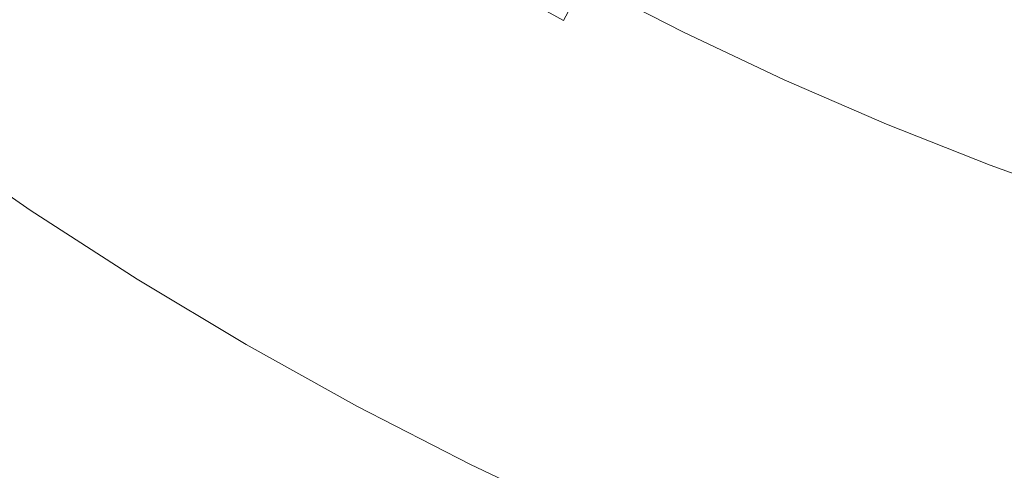
# Model space of a CAD drawing. Extents: x -247 to 247, y -495 to 0.
# Drawn here: x -102 to -56, y -411 to -390 of the extents above; entities that cross this region are included whole.
import ezdxf

# ---------------------------------------------------------------- set-up
doc = ezdxf.new("R2010")
doc.units = 0
doc.header["$LTSCALE"] = 500
doc.header["$MEASUREMENT"] = 0
doc.layers.add('CERAMIKA', color=7, linetype='Continuous')

msp = doc.modelspace()

# ---------------------------------------------------------------- linework, layer by layer
at = {"layer": 'CERAMIKA', "lineweight": 0}
for points, invisible_edges in [([(-90.722, -383.243, 0.901), (-86.231, -386.138, 0.901), (-89.009, -390.605, 0.877), (-93.645, -387.615, 0.877)], 15), ([(-93.645, -387.615, 0.877), (-96.224, -391.475, 0.877), (-100.884, -388.251, 0.877), (-98.18, -384.478, 0.877)], 15), ([(-76.978, -391.48, 0.901), (-81.648, -388.885, 0.901), (-79.092, -384.459, 0.979), (-74.567, -386.973, 0.979)], 15), ([(-102.784, -390.9, 0.877), (-107.422, -387.462, 0.877), (-105.437, -384.876, 0.877), (-100.884, -388.251, 0.877)], 15), ([(-76.183, -389.99, 34.652), (-75.198, -388.149, 32.34), (-79.761, -385.613, 32.34), (-80.805, -387.422, 34.652)], 7), ([(-69.963, -389.338, 0.979), (-68.107, -385.574, 1.133), (-63.551, -387.727, 1.133), (-65.283, -391.55, 0.979)], 15), ([(-94.555, -388.977, 53.608), (-99.134, -385.809, 53.608), (-99.921, -386.907, 61.234), (-95.306, -390.101, 61.234)], 15), ([(-93.269, -387.054, 44.887), (-88.652, -390.03, 44.887), (-88.001, -388.983, 42.212), (-92.584, -386.028, 42.212)], 15), ([(-86.231, -386.138, 0.901), (-81.648, -388.885, 0.901), (-84.278, -393.439, 0.877), (-89.009, -390.605, 0.877)], 15), ([(-69.549, -388.492, 30.158), (-74.126, -386.141, 30.158), (-75.198, -388.149, 32.34), (-70.555, -390.533, 32.34)], 11), ([(-63.887, -388.463, 28.116), (-59.239, -390.478, 28.116), (-58.244, -388.074, 26.228), (-62.814, -386.094, 26.228)], 15), ([(-86.34, -386.31, 37.079), (-87.228, -387.74, 39.604), (-82.592, -390.519, 39.604), (-81.751, -389.061, 37.079)], 15), ([(-68.467, -386.298, 28.116), (-69.549, -388.492, 30.158), (-64.897, -390.691, 30.158), (-63.887, -388.463, 28.116)], 15), ([(-96.229, -391.482, 72.092), (-95.306, -390.101, 61.234), (-99.921, -386.907, 61.234), (-100.889, -388.258, 72.092)], 15), ([(-93.901, -387.999, 48.423), (-89.253, -390.995, 48.423), (-88.652, -390.03, 44.887), (-93.269, -387.054, 44.887)], 15), ([(-72.224, -393.921, 0.901), (-76.978, -391.48, 0.901), (-74.567, -386.973, 0.979), (-69.963, -389.338, 0.979)], 15), ([(-77.075, -391.659, 37.079), (-76.183, -389.99, 34.652), (-80.805, -387.422, 34.652), (-81.751, -389.061, 37.079)], 15), ([(-53.355, -389.226, 1.39), (-54.242, -391.582, 1.133), (-58.928, -389.732, 1.133), (-57.965, -387.405, 1.39)], 15), ([(-93.645, -387.615, 0.877), (-89.009, -390.605, 0.877), (-91.461, -394.546, 0.877), (-96.224, -391.475, 0.877)], 15), ([(-93.901, -387.999, 48.423), (-94.555, -388.977, 53.608), (-89.874, -391.995, 53.608), (-89.253, -390.995, 48.423)], 15), ([(-87.228, -387.74, 39.604), (-88.001, -388.983, 42.212), (-83.324, -391.785, 42.212), (-82.592, -390.519, 39.604)], 15), ([(-65.283, -391.55, 0.979), (-63.551, -387.727, 1.133), (-58.928, -389.732, 1.133), (-60.534, -393.609, 0.979)], 15), ([(-98.035, -394.186, 0.877), (-102.784, -390.9, 0.877), (-100.884, -388.251, 0.877), (-96.224, -391.475, 0.877)], 15), ([(-97.226, -392.974, 84.639), (-96.229, -391.482, 72.092), (-100.889, -388.258, 72.092), (-101.935, -389.716, 84.639)], 15), ([(-71.478, -392.407, 34.652), (-70.555, -390.533, 32.34), (-75.198, -388.149, 32.34), (-76.183, -389.99, 34.652)], 11), ([(-69.549, -388.492, 30.158), (-70.555, -390.533, 32.34), (-65.836, -392.764, 32.34), (-64.897, -390.691, 30.158)], 13), ([(-63.887, -388.463, 28.116), (-64.897, -390.691, 30.158), (-60.176, -392.738, 30.158), (-59.239, -390.478, 28.116)], 15), ([(-54.529, -392.339, 28.116), (-53.613, -389.904, 26.228), (-58.244, -388.074, 26.228), (-59.239, -390.478, 28.116)], 15), ([(-94.555, -388.977, 53.608), (-95.306, -390.101, 61.234), (-90.588, -393.142, 61.234), (-89.874, -391.995, 53.608)], 15), ([(-76.978, -391.48, 0.901), (-79.457, -396.118, 0.877), (-84.278, -393.439, 0.877), (-81.648, -388.885, 0.901)], 15), ([(-88.652, -390.03, 44.887), (-83.94, -392.853, 44.887), (-83.324, -391.785, 42.212), (-88.001, -388.983, 42.212)], 15), ([(-77.075, -391.659, 37.079), (-81.751, -389.061, 37.079), (-82.592, -390.519, 39.604), (-77.868, -393.143, 39.604)], 15), ([(-72.224, -393.921, 0.901), (-69.963, -389.338, 0.979), (-65.283, -391.55, 0.979), (-67.394, -396.205, 0.901)], 15), ([(-97.226, -392.974, 84.639), (-101.935, -389.716, 84.639), (-102.954, -391.138, 97.329), (-98.198, -394.429, 97.329)], 15), ([(-55.721, -395.51, 0.979), (-60.534, -393.609, 0.979), (-58.928, -389.732, 1.133), (-54.242, -391.582, 1.133)], 15), ([(-96.229, -391.482, 72.092), (-91.465, -394.553, 72.092), (-90.588, -393.142, 61.234), (-95.306, -390.101, 61.234)], 15), ([(-89.253, -390.995, 48.423), (-84.509, -393.838, 48.423), (-83.94, -392.853, 44.887), (-88.652, -390.03, 44.887)], 15), ([(-72.314, -394.103, 37.079), (-71.478, -392.407, 34.652), (-76.183, -389.99, 34.652), (-77.075, -391.659, 37.079)], 15), ([(-89.009, -390.605, 0.877), (-84.278, -393.439, 0.877), (-86.6, -397.459, 0.877), (-91.461, -394.546, 0.877)], 15), ([(-77.868, -393.143, 39.604), (-82.592, -390.519, 39.604), (-83.324, -391.785, 42.212), (-78.557, -394.434, 42.212)], 15), ([(-71.478, -392.407, 34.652), (-66.698, -394.667, 34.652), (-65.836, -392.764, 32.34), (-70.555, -390.533, 32.34)], 15), ([(-64.897, -390.691, 30.158), (-65.836, -392.764, 32.34), (-61.047, -394.84, 32.34), (-60.176, -392.738, 30.158)], 15), ([(-54.529, -392.339, 28.116), (-59.239, -390.478, 28.116), (-60.176, -392.738, 30.158), (-55.391, -394.628, 30.158)], 15), ([(-99.609, -396.539, 1.131), (-104.433, -393.202, 1.131), (-102.784, -390.9, 0.877), (-98.035, -394.186, 0.877)], 15), ([(-98.198, -394.429, 97.329), (-102.954, -391.138, 97.329), (-103.844, -392.38, 108.617), (-99.047, -395.7, 108.617)], 15), ([(-89.253, -390.995, 48.423), (-89.874, -391.995, 53.608), (-85.098, -394.857, 53.608), (-84.509, -393.838, 48.423)], 15), ([(-98.035, -394.186, 0.877), (-96.224, -391.475, 0.877), (-91.461, -394.546, 0.877), (-93.182, -397.314, 0.877)], 15), ([(-97.226, -392.974, 84.639), (-92.412, -396.077, 84.639), (-91.465, -394.553, 72.092), (-96.229, -391.482, 72.092)], 15), ([(-72.224, -393.921, 0.901), (-74.55, -398.638, 0.877), (-79.457, -396.118, 0.877), (-76.978, -391.48, 0.901)], 15), ([(-72.314, -394.103, 37.079), (-77.075, -391.659, 37.079), (-77.868, -393.143, 39.604), (-73.059, -395.612, 39.604)], 15), ([(-67.394, -396.205, 0.901), (-65.283, -391.55, 0.979), (-60.534, -393.609, 0.979), (-62.49, -398.33, 0.901)], 15), ([(-50.847, -397.254, 0.979), (-55.721, -395.51, 0.979), (-54.242, -391.582, 1.133), (-49.497, -393.28, 1.133)], 15), ([(-89.874, -391.995, 53.608), (-90.588, -393.142, 61.234), (-85.773, -396.028, 61.234), (-85.098, -394.857, 53.608)], 15), ([(-79.138, -395.521, 44.887), (-78.557, -394.434, 42.212), (-83.324, -391.785, 42.212), (-83.94, -392.853, 44.887)], 15), ([(-99.675, -396.638, 116.961), (-99.047, -395.7, 108.617), (-103.844, -392.38, 108.617), (-104.503, -393.299, 116.961)], 15), ([(-72.314, -394.103, 37.079), (-67.479, -396.39, 37.079), (-66.698, -394.667, 34.652), (-71.478, -392.407, 34.652)], 15), ([(-97.226, -392.974, 84.639), (-98.198, -394.429, 97.329), (-93.337, -397.563, 97.329), (-92.412, -396.077, 84.639)], 15), ([(-79.674, -396.524, 48.423), (-79.138, -395.521, 44.887), (-83.94, -392.853, 44.887), (-84.509, -393.838, 48.423)], 15), ([(-66.698, -394.667, 34.652), (-61.846, -396.77, 34.652), (-61.047, -394.84, 32.34), (-65.836, -392.764, 32.34)], 11), ([(-55.391, -394.628, 30.158), (-60.176, -392.738, 30.158), (-61.047, -394.84, 32.34), (-56.192, -396.758, 32.34)], 11), ([(-99.609, -396.539, 1.131), (-101.473, -399.33, 1.896), (-106.388, -395.928, 1.896), (-104.433, -393.202, 1.131)], 15), ([(-100.175, -397.386, 122.813), (-99.675, -396.638, 116.961), (-104.503, -393.299, 116.961), (-105.027, -394.029, 122.813)], 15), ([(-91.465, -394.553, 72.092), (-86.604, -397.467, 72.092), (-85.773, -396.028, 61.234), (-90.588, -393.142, 61.234)], 15), ([(-79.457, -396.118, 0.877), (-81.646, -400.212, 0.877), (-86.6, -397.459, 0.877), (-84.278, -393.439, 0.877)], 15), ([(-73.059, -395.612, 39.604), (-77.868, -393.143, 39.604), (-78.557, -394.434, 42.212), (-73.707, -396.925, 42.212)], 15), ([(-100.175, -397.386, 122.813), (-105.027, -394.029, 122.813), (-105.515, -394.711, 126.625), (-100.641, -398.083, 126.625)], 15), ([(-79.674, -396.524, 48.423), (-84.509, -393.838, 48.423), (-85.098, -394.857, 53.608), (-80.229, -397.562, 53.608)], 15), ([(-72.224, -393.921, 0.901), (-67.394, -396.205, 0.901), (-69.564, -400.995, 0.877), (-74.55, -398.638, 0.877)], 15), ([(-57.521, -400.293, 0.901), (-62.49, -398.33, 0.901), (-60.534, -393.609, 0.979), (-55.721, -395.51, 0.979)], 15), ([(-99.609, -396.539, 1.131), (-98.035, -394.186, 0.877), (-93.182, -397.314, 0.877), (-94.678, -399.719, 1.131)], 15), ([(-98.198, -394.429, 97.329), (-99.047, -395.7, 108.617), (-94.144, -398.86, 108.617), (-93.337, -397.563, 97.329)], 15), ([(-74.251, -398.031, 44.887), (-73.707, -396.925, 42.212), (-78.557, -394.434, 42.212), (-79.138, -395.521, 44.887)], 15), ([(-72.314, -394.103, 37.079), (-73.059, -395.612, 39.604), (-68.173, -397.923, 39.604), (-67.479, -396.39, 37.079)], 15), ([(-100.641, -398.083, 126.625), (-105.515, -394.711, 126.625), (-106.065, -395.48, 128.85), (-101.166, -398.87, 128.85)], 15), ([(-93.182, -397.314, 0.877), (-91.461, -394.546, 0.877), (-86.6, -397.459, 0.877), (-88.23, -400.282, 0.877)], 15), ([(-92.412, -396.077, 84.639), (-87.501, -399.021, 84.639), (-86.604, -397.467, 72.092), (-91.465, -394.553, 72.092)], 15), ([(-80.229, -397.562, 53.608), (-85.098, -394.857, 53.608), (-85.773, -396.028, 61.234), (-80.866, -398.754, 61.234)], 15), ([(-67.479, -396.39, 37.079), (-62.569, -398.517, 37.079), (-61.846, -396.77, 34.652), (-66.698, -394.667, 34.652)], 15), ([(-56.927, -398.713, 34.652), (-56.192, -396.758, 32.34), (-61.047, -394.84, 32.34), (-61.846, -396.77, 34.652)], 15), ([(-50.546, -396.362, 30.158), (-55.391, -394.628, 30.158), (-56.192, -396.758, 32.34), (-51.277, -398.516, 32.34)], 11), ([(-101.845, -399.885, 129.94), (-101.166, -398.87, 128.85), (-106.065, -395.48, 128.85), (-106.778, -396.473, 129.94)], 13), ([(-99.675, -396.638, 116.961), (-94.741, -399.82, 116.961), (-94.144, -398.86, 108.617), (-99.047, -395.7, 108.617)], 15), ([(-74.754, -399.051, 48.423), (-74.251, -398.031, 44.887), (-79.138, -395.521, 44.887), (-79.674, -396.524, 48.423)], 15), ([(-73.059, -395.612, 39.604), (-73.707, -396.925, 42.212), (-68.777, -399.256, 42.212), (-68.173, -397.923, 39.604)], 15), ([(-52.489, -402.093, 0.901), (-57.521, -400.293, 0.901), (-55.721, -395.51, 0.979), (-50.847, -397.254, 0.979)], 15), ([(-101.473, -399.33, 1.896), (-104.158, -403.346, 3.426), (-109.203, -399.856, 3.426), (-106.388, -395.928, 1.896)], 15), ([(-92.412, -396.077, 84.639), (-93.337, -397.563, 97.329), (-88.376, -400.536, 97.329), (-87.501, -399.021, 84.639)], 15), ([(-81.65, -400.22, 72.092), (-80.866, -398.754, 61.234), (-85.773, -396.028, 61.234), (-86.604, -397.467, 72.092)], 15), ([(-74.55, -398.638, 0.877), (-76.604, -402.801, 0.877), (-81.646, -400.212, 0.877), (-79.457, -396.118, 0.877)], 15), ([(-67.394, -396.205, 0.901), (-62.49, -398.33, 0.901), (-64.504, -403.189, 0.877), (-69.564, -400.995, 0.877)], 15), ([(-99.609, -396.539, 1.131), (-94.678, -399.719, 1.131), (-96.45, -402.567, 1.896), (-101.473, -399.33, 1.896)], 15), ([(-100.175, -397.386, 122.813), (-95.216, -400.583, 122.813), (-94.741, -399.82, 116.961), (-99.675, -396.638, 116.961)], 15), ([(-74.754, -399.051, 48.423), (-79.674, -396.524, 48.423), (-80.229, -397.562, 53.608), (-75.275, -400.107, 53.608)], 15), ([(-67.479, -396.39, 37.079), (-68.173, -397.923, 39.604), (-63.214, -400.072, 39.604), (-62.569, -398.517, 37.079)], 15), ([(-57.594, -400.483, 37.079), (-56.927, -398.713, 34.652), (-61.846, -396.77, 34.652), (-62.569, -398.517, 37.079)], 15), ([(-51.948, -400.494, 34.652), (-51.277, -398.516, 32.34), (-56.192, -396.758, 32.34), (-56.927, -398.713, 34.652)], 15), ([(-74.251, -398.031, 44.887), (-69.286, -400.379, 44.887), (-68.777, -399.256, 42.212), (-73.707, -396.925, 42.212)], 15), ([(-100.175, -397.386, 122.813), (-100.641, -398.083, 126.625), (-95.658, -401.294, 126.625), (-95.216, -400.583, 122.813)], 15), ([(-94.678, -399.719, 1.131), (-93.182, -397.314, 0.877), (-88.23, -400.282, 0.877), (-89.645, -402.734, 1.131)], 15), ([(-93.337, -397.563, 97.329), (-94.144, -398.86, 108.617), (-89.14, -401.859, 108.617), (-88.376, -400.536, 97.329)], 15), ([(-83.182, -403.087, 0.877), (-88.23, -400.282, 0.877), (-86.6, -397.459, 0.877), (-81.646, -400.212, 0.877)], 15), ([(-82.495, -401.802, 84.639), (-81.65, -400.22, 72.092), (-86.604, -397.467, 72.092), (-87.501, -399.021, 84.639)], 15), ([(-75.275, -400.107, 53.608), (-80.229, -397.562, 53.608), (-80.866, -398.754, 61.234), (-75.872, -401.318, 61.234)], 15), ([(-100.641, -398.083, 126.625), (-101.166, -398.87, 128.85), (-96.158, -402.098, 128.85), (-95.658, -401.294, 126.625)], 13), ([(-74.754, -399.051, 48.423), (-69.755, -401.415, 48.423), (-69.286, -400.379, 44.887), (-74.251, -398.031, 44.887)], 15), ([(-68.173, -397.923, 39.604), (-68.777, -399.256, 42.212), (-63.773, -401.425, 42.212), (-63.214, -400.072, 39.604)], 15), ([(-74.55, -398.638, 0.877), (-69.564, -400.995, 0.877), (-71.48, -405.223, 0.877), (-76.604, -402.801, 0.877)], 15), ([(-57.521, -400.293, 0.901), (-59.374, -405.215, 0.877), (-64.504, -403.189, 0.877), (-62.49, -398.33, 0.901)], 15), ([(-57.594, -400.483, 37.079), (-62.569, -398.517, 37.079), (-63.214, -400.072, 39.604), (-58.186, -402.058, 39.604)], 15), ([(-101.845, -399.885, 129.94), (-96.804, -403.135, 129.94), (-96.158, -402.098, 128.85), (-101.166, -398.87, 128.85)], 15), ([(-94.741, -399.82, 116.961), (-89.705, -402.837, 116.961), (-89.14, -401.859, 108.617), (-94.144, -398.86, 108.617)], 15), ([(-82.495, -401.802, 84.639), (-87.501, -399.021, 84.639), (-88.376, -400.536, 97.329), (-83.321, -403.344, 97.329)], 15), ([(-76.608, -402.808, 72.092), (-75.872, -401.318, 61.234), (-80.866, -398.754, 61.234), (-81.65, -400.22, 72.092)], 15), ([(-74.754, -399.051, 48.423), (-75.275, -400.107, 53.608), (-70.24, -402.487, 53.608), (-69.755, -401.415, 48.423)], 15), ([(-52.556, -402.286, 37.079), (-51.948, -400.494, 34.652), (-56.927, -398.713, 34.652), (-57.594, -400.483, 37.079)], 15), ([(-101.473, -399.33, 1.896), (-96.45, -402.567, 1.896), (-99.002, -406.67, 3.426), (-104.158, -403.346, 3.426)], 15), ([(-69.286, -400.379, 44.887), (-64.245, -402.563, 44.887), (-63.773, -401.425, 42.212), (-68.777, -399.256, 42.212)], 15), ([(-102.904, -401.47, 130), (-97.81, -404.754, 130), (-96.804, -403.135, 129.94), (-101.845, -399.885, 129.94)], 15), ([(-94.678, -399.719, 1.131), (-89.645, -402.734, 1.131), (-91.323, -405.639, 1.896), (-96.45, -402.567, 1.896)], 15), ([(-95.216, -400.583, 122.813), (-90.155, -403.616, 122.813), (-89.705, -402.837, 116.961), (-94.741, -399.82, 116.961)], 15), ([(-84.518, -405.583, 1.131), (-89.645, -402.734, 1.131), (-88.23, -400.282, 0.877), (-83.182, -403.087, 0.877)], 15), ([(-78.046, -405.724, 0.877), (-83.182, -403.087, 0.877), (-81.646, -400.212, 0.877), (-76.604, -402.801, 0.877)], 15), ([(-77.401, -404.417, 84.639), (-76.608, -402.808, 72.092), (-81.65, -400.22, 72.092), (-82.495, -401.802, 84.639)], 15), ([(-75.275, -400.107, 53.608), (-75.872, -401.318, 61.234), (-70.798, -403.718, 61.234), (-70.24, -402.487, 53.608)], 15), ([(-69.755, -401.415, 48.423), (-64.68, -403.614, 48.423), (-64.245, -402.563, 44.887), (-69.286, -400.379, 44.887)], 15), ([(-58.186, -402.058, 39.604), (-63.214, -400.072, 39.604), (-63.773, -401.425, 42.212), (-58.702, -403.428, 42.212)], 15), ([(-52.489, -402.093, 0.901), (-54.18, -407.073, 0.877), (-59.374, -405.215, 0.877), (-57.521, -400.293, 0.901)], 15), ([(-52.556, -402.286, 37.079), (-57.594, -400.483, 37.079), (-58.186, -402.058, 39.604), (-53.096, -403.879, 39.604)], 15), ([(-95.216, -400.583, 122.813), (-95.658, -401.294, 126.625), (-90.574, -404.342, 126.625), (-90.155, -403.616, 122.813)], 15), ([(-83.321, -403.344, 97.329), (-88.376, -400.536, 97.329), (-89.14, -401.859, 108.617), (-84.041, -404.692, 108.617)], 15), ([(-95.658, -401.294, 126.625), (-96.158, -402.098, 128.85), (-91.047, -405.16, 128.85), (-90.574, -404.342, 126.625)], 15), ([(-76.608, -402.808, 72.092), (-71.484, -405.231, 72.092), (-70.798, -403.718, 61.234), (-75.872, -401.318, 61.234)], 15), ([(-69.564, -400.995, 0.877), (-64.504, -403.189, 0.877), (-66.281, -407.477, 0.877), (-71.48, -405.223, 0.877)], 15), ([(-69.755, -401.415, 48.423), (-70.24, -402.487, 53.608), (-65.131, -404.702, 53.608), (-64.68, -403.614, 48.423)], 15), ([(-59.136, -404.582, 44.887), (-58.702, -403.428, 42.212), (-63.773, -401.425, 42.212), (-64.245, -402.563, 44.887)], 15), ([(-102.904, -401.47, 130), (-104.57, -403.963, 129.136), (-99.394, -407.3, 129.136), (-97.81, -404.754, 130)], 15), ([(-84.573, -405.688, 116.961), (-84.041, -404.692, 108.617), (-89.14, -401.859, 108.617), (-89.705, -402.837, 116.961)], 15), ([(-77.401, -404.417, 84.639), (-82.495, -401.802, 84.639), (-83.321, -403.344, 97.329), (-78.176, -405.986, 97.329)], 15), ([(-96.804, -403.135, 129.94), (-91.658, -406.219, 129.94), (-91.047, -405.16, 128.85), (-96.158, -402.098, 128.85)], 11), ([(-53.096, -403.879, 39.604), (-58.186, -402.058, 39.604), (-58.702, -403.428, 42.212), (-53.567, -405.265, 42.212)], 15), ([(-96.45, -402.567, 1.896), (-91.323, -405.639, 1.896), (-93.74, -409.824, 3.426), (-99.002, -406.67, 3.426)], 15), ([(-84.518, -405.583, 1.131), (-86.099, -408.542, 1.896), (-91.323, -405.639, 1.896), (-89.645, -402.734, 1.131)], 15), ([(-78.046, -405.724, 0.877), (-76.604, -402.801, 0.877), (-71.48, -405.223, 0.877), (-72.826, -408.192, 0.877)], 15), ([(-77.401, -404.417, 84.639), (-72.225, -406.865, 84.639), (-71.484, -405.231, 72.092), (-76.608, -402.808, 72.092)], 15), ([(-70.24, -402.487, 53.608), (-70.798, -403.718, 61.234), (-65.648, -405.951, 61.234), (-65.131, -404.702, 53.608)], 15), ([(-59.536, -405.646, 48.423), (-59.136, -404.582, 44.887), (-64.245, -402.563, 44.887), (-64.68, -403.614, 48.423)], 15), ([(-97.81, -404.754, 130), (-92.612, -407.87, 130), (-91.658, -406.219, 129.94), (-96.804, -403.135, 129.94)], 15), ([(-84.998, -406.481, 122.813), (-84.573, -405.688, 116.961), (-89.705, -402.837, 116.961), (-90.155, -403.616, 122.813)], 15), ([(-79.298, -408.263, 1.131), (-84.518, -405.583, 1.131), (-83.182, -403.087, 0.877), (-78.046, -405.724, 0.877)], 15), ([(-59.374, -405.215, 0.877), (-61.009, -409.559, 0.877), (-66.281, -407.477, 0.877), (-64.504, -403.189, 0.877)], 15), ([(-108.193, -409.384, 5.975), (-104.158, -403.346, 3.426), (-99.002, -406.67, 3.426), (-102.838, -412.837, 5.975)], 15), ([(-84.998, -406.481, 122.813), (-90.155, -403.616, 122.813), (-90.574, -404.342, 126.625), (-85.393, -407.22, 126.625)], 15), ([(-78.176, -405.986, 97.329), (-83.321, -403.344, 97.329), (-84.041, -404.692, 108.617), (-78.851, -407.357, 108.617)], 15), ([(-71.484, -405.231, 72.092), (-66.284, -407.485, 72.092), (-65.648, -405.951, 61.234), (-70.798, -403.718, 61.234)], 15), ([(-59.536, -405.646, 48.423), (-64.68, -403.614, 48.423), (-65.131, -404.702, 53.608), (-59.951, -406.748, 53.608)], 15), ([(-53.963, -406.432, 44.887), (-53.567, -405.265, 42.212), (-58.702, -403.428, 42.212), (-59.136, -404.582, 44.887)], 15), ([(-104.57, -403.963, 129.136), (-107.071, -407.704, 127.454), (-101.77, -411.121, 127.454), (-99.394, -407.3, 129.136)], 15), ([(-85.393, -407.22, 126.625), (-90.574, -404.342, 126.625), (-91.047, -405.16, 128.85), (-85.838, -408.055, 128.85)], 11), ([(-77.401, -404.417, 84.639), (-78.176, -405.986, 97.329), (-72.947, -408.459, 97.329), (-72.225, -406.865, 84.639)], 15), ([(-54.329, -407.509, 48.423), (-53.963, -406.432, 44.887), (-59.136, -404.582, 44.887), (-59.536, -405.646, 48.423)], 15), ([(-97.81, -404.754, 130), (-99.394, -407.3, 129.136), (-94.111, -410.466, 129.136), (-92.612, -407.87, 130)], 15), ([(-79.35, -408.37, 116.961), (-78.851, -407.357, 108.617), (-84.041, -404.692, 108.617), (-84.573, -405.688, 116.961)], 15), ([(-59.951, -406.748, 53.608), (-65.131, -404.702, 53.608), (-65.648, -405.951, 61.234), (-60.427, -408.012, 61.234)], 15), ([(-86.415, -409.132, 129.94), (-85.838, -408.055, 128.85), (-91.047, -405.16, 128.85), (-91.658, -406.219, 129.94)], 15), ([(-79.298, -408.263, 1.131), (-80.783, -411.272, 1.896), (-86.099, -408.542, 1.896), (-84.518, -405.583, 1.131)], 15), ([(-72.826, -408.192, 0.877), (-71.48, -405.223, 0.877), (-66.281, -407.477, 0.877), (-67.528, -410.488, 0.877)], 15), ([(-72.225, -406.865, 84.639), (-66.97, -409.143, 84.639), (-66.284, -407.485, 72.092), (-71.484, -405.231, 72.092)], 15), ([(-54.18, -407.073, 0.877), (-55.673, -411.468, 0.877), (-61.009, -409.559, 0.877), (-59.374, -405.215, 0.877)], 15), ([(-86.099, -408.542, 1.896), (-88.378, -412.803, 3.426), (-93.74, -409.824, 3.426), (-91.323, -405.639, 1.896)], 15), ([(-79.749, -409.176, 122.813), (-79.35, -408.37, 116.961), (-84.573, -405.688, 116.961), (-84.998, -406.481, 122.813)], 15), ([(-79.298, -408.263, 1.131), (-78.046, -405.724, 0.877), (-72.826, -408.192, 0.877), (-73.994, -410.771, 1.131)], 15), ([(-78.176, -405.986, 97.329), (-78.851, -407.357, 108.617), (-73.577, -409.851, 108.617), (-72.947, -408.459, 97.329)], 15), ([(-61.012, -409.567, 72.092), (-60.427, -408.012, 61.234), (-65.648, -405.951, 61.234), (-66.284, -407.485, 72.092)], 15), ([(-54.329, -407.509, 48.423), (-59.536, -405.646, 48.423), (-59.951, -406.748, 53.608), (-54.708, -408.624, 53.608)], 15), ([(-87.313, -410.813, 130), (-86.415, -409.132, 129.94), (-91.658, -406.219, 129.94), (-92.612, -407.87, 130)], 15), ([(-79.749, -409.176, 122.813), (-84.998, -406.481, 122.813), (-85.393, -407.22, 126.625), (-80.119, -409.929, 126.625)], 15), ([(-102.838, -412.837, 5.975), (-99.002, -406.67, 3.426), (-93.74, -409.824, 3.426), (-97.371, -416.112, 5.975)], 15), ([(-72.225, -406.865, 84.639), (-72.947, -408.459, 97.329), (-67.64, -410.759, 97.329), (-66.97, -409.143, 84.639)], 15), ([(-54.708, -408.624, 53.608), (-59.951, -406.748, 53.608), (-60.427, -408.012, 61.234), (-55.142, -409.903, 61.234)], 15), ([(-99.394, -407.3, 129.136), (-101.77, -411.121, 127.454), (-96.36, -414.362, 127.454), (-94.111, -410.466, 129.136)], 15), ([(-80.119, -409.929, 126.625), (-85.393, -407.22, 126.625), (-85.838, -408.055, 128.85), (-80.538, -410.776, 128.85)], 11), ([(-79.35, -408.37, 116.961), (-74.044, -410.879, 116.961), (-73.577, -409.851, 108.617), (-78.851, -407.357, 108.617)], 15), ([(-54.18, -407.073, 0.877), (-48.929, -408.76, 0.877), (-50.277, -413.202, 0.877), (-55.673, -411.468, 0.877)], 15), ([(-87.313, -410.813, 130), (-92.612, -407.87, 130), (-94.111, -410.466, 129.136), (-88.727, -413.457, 129.136)], 15), ([(-62.158, -412.611, 0.877), (-67.528, -410.488, 0.877), (-66.281, -407.477, 0.877), (-61.009, -409.559, 0.877)], 15), ([(-61.645, -411.246, 84.639), (-61.012, -409.567, 72.092), (-66.284, -407.485, 72.092), (-66.97, -409.143, 84.639)], 15), ([(-81.079, -411.872, 129.94), (-80.538, -410.776, 128.85), (-85.838, -408.055, 128.85), (-86.415, -409.132, 129.94)], 15), ([(-79.298, -408.263, 1.131), (-73.994, -410.771, 1.131), (-75.379, -413.827, 1.896), (-80.783, -411.272, 1.896)], 15), ([(-73.994, -410.771, 1.131), (-72.826, -408.192, 0.877), (-67.528, -410.488, 0.877), (-68.612, -413.104, 1.131)], 15), ([(-55.675, -411.476, 72.092), (-55.142, -409.903, 61.234), (-60.427, -408.012, 61.234), (-61.012, -409.567, 72.092)], 15), ([(-80.783, -411.272, 1.896), (-82.92, -415.605, 3.426), (-88.378, -412.803, 3.426), (-86.099, -408.542, 1.896)], 15), ([(-79.749, -409.176, 122.813), (-74.415, -411.699, 122.813), (-74.044, -410.879, 116.961), (-79.35, -408.37, 116.961)], 15), ([(-72.947, -408.459, 97.329), (-73.577, -409.851, 108.617), (-68.225, -412.17, 108.617), (-67.64, -410.759, 97.329)], 15), ([(-81.921, -413.582, 130), (-81.079, -411.872, 129.94), (-86.415, -409.132, 129.94), (-87.313, -410.813, 130)], 15), ([(-79.749, -409.176, 122.813), (-80.119, -409.929, 126.625), (-74.761, -412.462, 126.625), (-74.415, -411.699, 122.813)], 15), ([(-61.645, -411.246, 84.639), (-66.97, -409.143, 84.639), (-67.64, -410.759, 97.329), (-62.261, -412.883, 97.329)], 15), ([(-56.721, -414.556, 0.877), (-62.158, -412.611, 0.877), (-61.009, -409.559, 0.877), (-55.673, -411.468, 0.877)], 15), ([(-56.252, -413.175, 84.639), (-55.675, -411.476, 72.092), (-61.012, -409.567, 72.092), (-61.645, -411.246, 84.639)], 15), ([(-91.801, -419.207, 5.975), (-97.371, -416.112, 5.975), (-93.74, -409.824, 3.426), (-88.378, -412.803, 3.426)], 15), ([(-80.119, -409.929, 126.625), (-80.538, -410.776, 128.85), (-75.151, -413.324, 128.85), (-74.761, -412.462, 126.625)], 13), ([(-74.044, -410.879, 116.961), (-68.658, -413.214, 116.961), (-68.225, -412.17, 108.617), (-73.577, -409.851, 108.617)], 15), ([(-55.675, -411.476, 72.092), (-50.28, -413.21, 72.092), (-49.797, -411.62, 61.234), (-55.142, -409.903, 61.234)], 15), ([(-88.727, -413.457, 129.136), (-94.111, -410.466, 129.136), (-96.36, -414.362, 127.454), (-90.849, -417.424, 127.454)], 15), ([(-63.155, -415.26, 1.131), (-68.612, -413.104, 1.131), (-67.528, -410.488, 0.877), (-62.158, -412.611, 0.877)], 15), ([(-81.921, -413.582, 130), (-87.313, -410.813, 130), (-88.727, -413.457, 129.136), (-83.248, -416.271, 129.136)], 15), ([(-81.079, -411.872, 129.94), (-75.656, -414.436, 129.94), (-75.151, -413.324, 128.85), (-80.538, -410.776, 128.85)], 15), ([(-73.994, -410.771, 1.131), (-68.612, -413.104, 1.131), (-69.896, -416.204, 1.896), (-75.379, -413.827, 1.896)], 15), ([(-74.415, -411.699, 122.813), (-69.002, -414.045, 122.813), (-68.658, -413.214, 116.961), (-74.044, -410.879, 116.961)], 15), ([(-62.261, -412.883, 97.329), (-67.64, -410.759, 97.329), (-68.225, -412.17, 108.617), (-62.799, -414.314, 108.617)], 15)]:
    msp.add_3dface(points, dxfattribs=dict(at, invisible_edges=invisible_edges))

doc.saveas('drawing.dxf')
